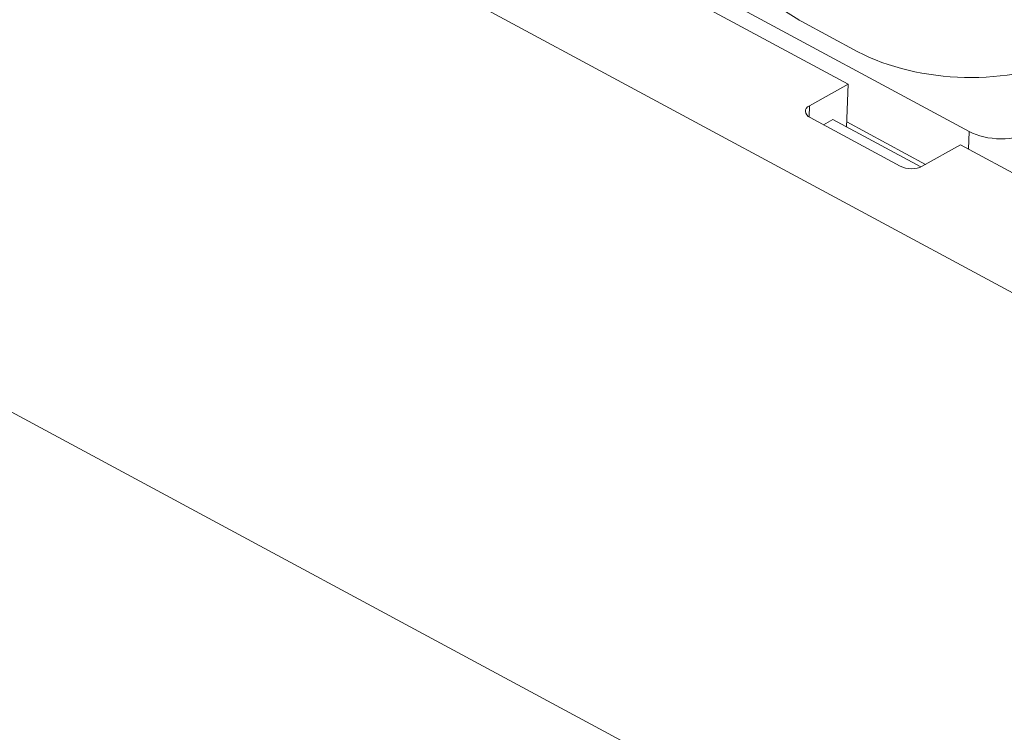
# Model space of a CAD drawing. Units: millimetres. Extents: x 35 to 700, y 35 to 1004.
# Drawn here: x 280 to 325, y 801 to 834 of the extents above; entities that cross this region are included whole.
import ezdxf

# ---------------------------------------------------------------- set-up
doc = ezdxf.new("R2010")
doc.units = ezdxf.units.MM
doc.header["$LTSCALE"] = 3.5
doc.layers.add('Visible Edges(ISO)', color=7, linetype='Continuous', lineweight=18)
doc.layers.add('Visible Tangent Edges(ISO)', color=7, linetype='Continuous', lineweight=18)

msp = doc.modelspace()

# ---------------------------------------------------------------- linework, layer by layer
at = {"layer": 'Visible Edges(ISO)'}
for p, q in [((359.955, 802.553), (243.351, 865.379)), ((317.909, 830.649), (295.317, 842.822)), ((323.403, 828.503), (297.167, 842.639)), ((315.674, 833.573), (311.859, 835.957)), ((318.357, 832.122), (315.783, 833.51)), ((316.164, 829.675), (317.909, 830.649)), ((317.84, 828.708), (317.909, 830.649)), ((320.277, 826.934), (316.195, 829.133)), ((317.217, 829.043), (316.797, 828.809)), ((321.203, 826.896), (317.217, 829.043)), ((317.848, 828.938), (321.421, 827.013)), ((323.01, 827.901), (321.266, 826.926)), ((364.915, 805.322), (323.01, 827.901))]:
    msp.add_line(p, q, dxfattribs=at)
for centre, major_axis, start_param, end_param in [((323.18, 834.816), (7.046, -0.25), 3.977974, 6.997502), ((317.151, 834.274), (-1.999, 0.071), 0.75895, 0.836381), ((316.674, 829.4), (-0.7, 0.025), 5.54877, 7.119567), ((324.771, 829.267), (-1.999, 0.071), 0.836381, 2.407178), ((320.755, 827.201), (0.7, -0.025), 3.977974, 5.54877)]:
    msp.add_ellipse(centre, major_axis=major_axis, ratio=0.547049, start_param=start_param, end_param=end_param, dxfattribs=at)
at = {"layer": 'Visible Tangent Edges(ISO)'}
for p, q in [((358.917, 773.272), (242.313, 836.099)), ((316.146, 829.162), (316.164, 829.675)), ((323.403, 828.503), (323.374, 827.704))]:
    msp.add_line(p, q, dxfattribs=at)

doc.saveas('drawing.dxf')
